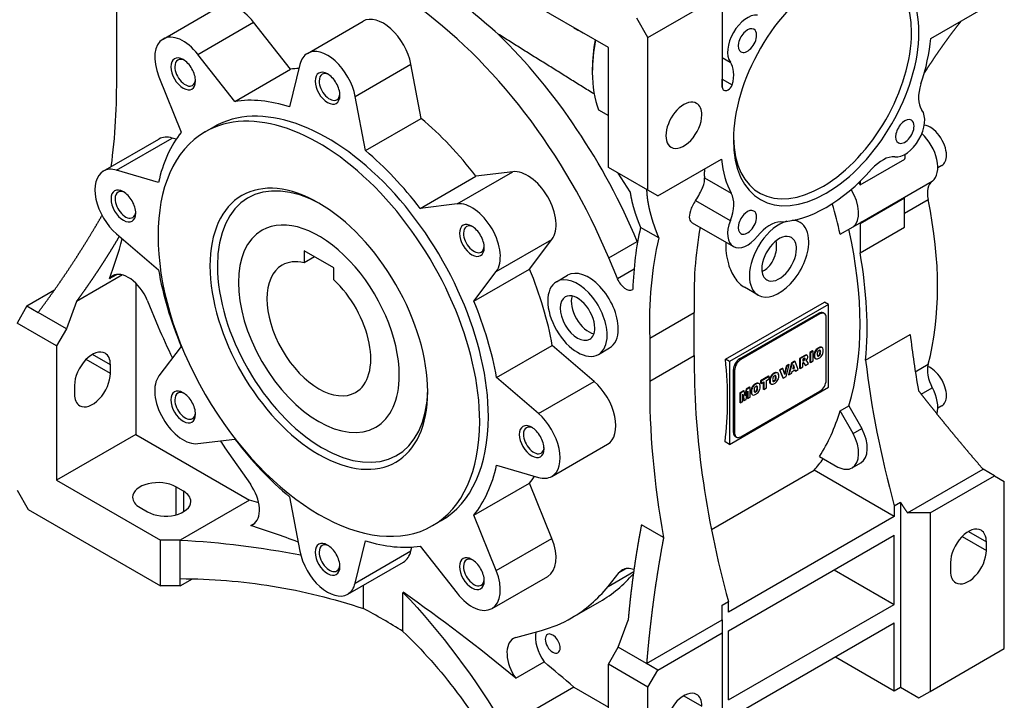
# Model space of a CAD drawing. Extents: x 308 to 3098, y -551 to 1462.
# Drawn here: x 2566 to 2848, y 686 to 881 of the extents above; entities that cross this region are included whole.
import ezdxf

# ---------------------------------------------------------------- set-up
doc = ezdxf.new("R2010")
doc.units = 0
doc.header["$MEASUREMENT"] = 0
doc.layers.add('View', color=7, linetype='Continuous')

msp = doc.modelspace()

# ---------------------------------------------------------------- linework, layer by layer
at = {"layer": 'View'}
for p, q in [((2734.41, 873.03), (2704.72, 890.18)), ((2745.73, 875.89), (2766.94, 888.13)), ((2766.94, 888.13), (2766.94, 861.68)), ((2607.16, 875.44), (2623.07, 884.63)), ((2826.52, 875.59), (2844.72, 886.09)), ((2745.73, 875.89), (2742.55, 881.4)), ((2617.13, 871.07), (2633.04, 880.26)), ((2643.57, 866.79), (2633.04, 880.26)), ((2648.41, 871.35), (2664.32, 880.54)), ((2724.51, 878.75), (2724.51, 878.63)), ((2593.91, 865.56), (2593.91, 877.81)), ((2745.73, 832.2), (2745.73, 875.89)), ((2734.41, 838.74), (2734.41, 873.03)), ((2627.66, 857.61), (2617.13, 871.07)), ((2766.94, 870.21), (2769.26, 868.87)), ((2627.66, 857.61), (2643.57, 866.79)), ((2646.26, 868.19), (2643.33, 856.06)), ((2662.06, 859.06), (2677.97, 868.25)), ((2680.89, 852.74), (2677.97, 868.25)), ((2729.82, 866.98), (2729.82, 865.89)), ((2605.96, 864.62), (2612.35, 848.77)), ((2766.94, 863.98), (2769.83, 862.31)), ((2664.98, 843.55), (2662.06, 859.06)), ((2664.98, 843.55), (2680.89, 852.74)), ((2731.59, 855.18), (2734.41, 853.55)), ((2619.18, 848.9), (2621.66, 850.33)), ((2593.89, 837.95), (2609.8, 847.14)), ((2610.91, 846.81), (2609.8, 847.14)), ((2590.07, 837.67), (2605.98, 846.86)), ((2745.73, 832.2), (2734.41, 838.74)), ((2748.56, 830.57), (2766.76, 841.08)), ((2806.35, 833.71), (2819.08, 841.06)), ((2829.68, 839.26), (2828.55, 838.6)), ((2605.86, 834.42), (2593.89, 837.95)), ((2680.66, 827.01), (2696.57, 836.2)), ((2691.19, 828.31), (2707.1, 837.5)), ((2707.1, 837.5), (2696.57, 836.2)), ((2740.63, 831.71), (2737.24, 837.1)), ((2761.89, 835.78), (2769.54, 831.36)), ((2761.27, 833.03), (2761.4, 833.1)), ((2761.32, 832.91), (2761.39, 832.87)), ((2806.83, 823.2), (2826.98, 834.84)), ((2748.56, 830.57), (2745.73, 832.2)), ((2806.33, 822.72), (2819.06, 830.07)), ((2819.06, 821.66), (2819.06, 830.07)), ((2691.19, 828.31), (2680.66, 827.01)), ((2759.33, 829.26), (2769.26, 823.53)), ((2819.06, 825.65), (2825.79, 829.54)), ((2758.4, 822.89), (2770.14, 816.11)), ((2789.2, 823), (2787.89, 823.76)), ((2800.64, 819.63), (2804.36, 821.78)), ((2804.36, 821.78), (2806.83, 823.2)), ((2806.33, 822.72), (2806.33, 814.32)), ((2806.33, 814.32), (2819.06, 821.66)), ((2593.89, 819.71), (2605.86, 809.42)), ((2748.8, 818.57), (2743.6, 821.57)), ((2702.36, 808.96), (2718.27, 818.15)), ((2711.88, 809.68), (2718.27, 818.15)), ((2734.5, 812.91), (2742.63, 817.6)), ((2742.74, 817.33), (2742.63, 817.6)), ((2647.44, 814.9), (2647.44, 811.49)), ((2655.93, 810), (2647.44, 814.9)), ((2650.39, 813.19), (2647.44, 811.49)), ((2736.97, 806.94), (2734.5, 812.91)), ((2595.61, 808), (2582.38, 800.36)), ((2591.82, 806.93), (2593.9, 808.14)), ((2655.93, 806.59), (2655.93, 810)), ((2695.97, 800.49), (2711.88, 809.68)), ((2695.97, 800.49), (2702.36, 808.96)), ((2719.58, 806.06), (2722.76, 807.9)), ((2736.97, 806.94), (2741.74, 809.7)), ((2599.36, 805.66), (2599.36, 762.39)), ((2568.24, 799.14), (2576.14, 803.69)), ((2777.2, 802.22), (2773.31, 804.47)), ((2568.24, 799.14), (2565.42, 794.24)), ((2568.24, 799.14), (2571.47, 797.27)), ((2582.38, 800.36), (2579.56, 792.6)), ((2602.61, 800.79), (2605.79, 793.18)), ((2767.85, 783.91), (2796.14, 800.24)), ((2797.35, 799.55), (2769.06, 783.22)), ((2797.35, 799.55), (2796.14, 800.24)), ((2797.35, 775.87), (2797.35, 799.55)), ((2579.56, 792.6), (2571.47, 797.27)), ((2746.22, 789.87), (2758.95, 797.22)), ((2758.95, 784.97), (2758.95, 797.22)), ((2771.89, 783.98), (2794.52, 797.04)), ((2794.87, 796.84), (2772.24, 783.77)), ((2794.87, 796.84), (2794.52, 797.04)), ((2796.12, 796.96), (2795.77, 797.17)), ((2576.73, 787.71), (2565.42, 794.24)), ((2796.64, 777.85), (2796.64, 795.82)), ((2579.56, 792.6), (2576.73, 787.71)), ((2807.92, 783.61), (2820.64, 790.96)), ((2702.46, 778.65), (2718.37, 787.83)), ((2730.34, 777.54), (2718.37, 787.83)), ((2746.22, 789.87), (2746.22, 777.62)), ((2576.73, 787.71), (2576.73, 749.33)), ((2592.11, 782.3), (2586.98, 785.26)), ((2612.35, 787.57), (2605.96, 779.1)), ((2731.58, 785.27), (2734.76, 787.11)), ((2790.88, 785), (2790.74, 785.08)), ((2791.23, 785), (2791.09, 785.08)), ((2792.76, 786.28), (2792, 785.84)), ((2792, 785.84), (2792, 783.03)), ((2792.14, 785.76), (2792, 785.84)), ((2792.9, 786.2), (2792.14, 785.76)), ((2792.14, 785.76), (2792.14, 782.95)), ((2792.9, 786.2), (2792.76, 786.28)), ((2792.9, 783.39), (2792.9, 786.2)), ((2793.46, 785.73), (2793.32, 785.81)), ((2794.18, 786.79), (2794.03, 786.87)), ((2794.59, 787.08), (2794.45, 787.16)), ((2794.84, 785.07), (2794.7, 785.15)), ((2795, 787.26), (2794.86, 787.34)), ((2795.03, 786.32), (2794.88, 786.4)), ((2795.03, 785.46), (2794.88, 785.54)), ((2795.07, 785.92), (2794.93, 786)), ((2795.51, 787.22), (2795.36, 787.3)), ((2592.11, 779.85), (2585.19, 783.84)), ((2592.11, 779.85), (2592.11, 782.3)), ((2746.22, 777.62), (2758.95, 784.97)), ((2769.06, 783.22), (2767.85, 783.91)), ((2769.06, 783.22), (2769.06, 759.54)), ((2772.24, 783.77), (2771.89, 783.98)), ((2785.96, 782.36), (2785.19, 781.91)), ((2785.2, 778.94), (2786.11, 782.28)), ((2786.11, 782.28), (2785.33, 781.83)), ((2786.77, 782.82), (2785.88, 779.5)), ((2786.11, 782.28), (2785.96, 782.36)), ((2786.91, 782.74), (2786.02, 779.42)), ((2787.63, 783.32), (2786.77, 782.82)), ((2786.91, 782.74), (2786.77, 782.82)), ((2787.77, 783.24), (2786.91, 782.74)), ((2787.33, 782.27), (2787.08, 781.12)), ((2787.6, 781.43), (2787.33, 782.27)), ((2787.77, 783.24), (2787.63, 783.32)), ((2788.68, 780.95), (2787.77, 783.24)), ((2790.32, 784.87), (2789.06, 784.14)), ((2789.06, 784.14), (2789.06, 781.33)), ((2789.2, 784.06), (2789.06, 784.14)), ((2790.46, 784.79), (2789.2, 784.06)), ((2789.2, 784.06), (2789.2, 781.25)), ((2790.29, 784.11), (2789.96, 783.92)), ((2789.96, 783.92), (2789.96, 783.37)), ((2789.96, 783.53), (2790.14, 783.64)), ((2789.96, 783.37), (2790.28, 783.55)), ((2789.96, 782.82), (2790.02, 782.86)), ((2789.96, 781.69), (2789.96, 782.82)), ((2790.28, 783.55), (2790.14, 783.64)), ((2790.2, 782.85), (2790.6, 782.23)), ((2790.34, 782.76), (2790.2, 782.85)), ((2790.46, 784.79), (2790.32, 784.87)), ((2790.34, 782.76), (2790.74, 782.14)), ((2790.52, 783.74), (2790.38, 783.82)), ((2790.65, 784.03), (2790.51, 784.11)), ((2790.74, 782.14), (2790.6, 782.23)), ((2790.74, 782.14), (2791.6, 782.64)), ((2791, 783.42), (2790.89, 783.49)), ((2791.03, 783.41), (2790.89, 783.49)), ((2791.6, 782.64), (2791.22, 783.23)), ((2792.14, 782.95), (2792, 783.03)), ((2792.14, 782.95), (2792.9, 783.39)), ((2793.33, 784.91), (2793.19, 784.99)), ((2793.46, 784.24), (2793.32, 784.32)), ((2793.66, 784.04), (2793.52, 784.12)), ((2794.33, 784.78), (2794.19, 784.86)), ((2794.58, 784.85), (2794.44, 784.93)), ((2822.11, 780.32), (2825.79, 782.44)), ((2770.12, 762.95), (2770.12, 780.92)), ((2770.48, 780.71), (2770.12, 780.92)), ((2770.48, 780.71), (2770.48, 762.75)), ((2781.45, 779.53), (2781.31, 779.62)), ((2781.86, 779.83), (2781.72, 779.91)), ((2782.27, 780), (2782.13, 780.08)), ((2782.78, 779.97), (2782.64, 780.05)), ((2784.1, 781.28), (2783.31, 780.82)), ((2783.31, 780.82), (2784.23, 778.55)), ((2783.45, 780.74), (2783.31, 780.82)), ((2784.24, 781.2), (2783.45, 780.74)), ((2783.45, 780.74), (2784.37, 778.47)), ((2784.24, 781.2), (2784.1, 781.28)), ((2784.79, 779.51), (2784.24, 781.2)), ((2785.19, 781.91), (2784.7, 779.8)), ((2785.33, 781.83), (2784.79, 779.51)), ((2785.33, 781.83), (2785.19, 781.91)), ((2786.02, 779.42), (2785.88, 779.5)), ((2786.02, 779.42), (2786.8, 779.87)), ((2786.8, 779.87), (2786.92, 780.41)), ((2786.92, 780.41), (2787.76, 780.9)), ((2787.08, 781.12), (2787.6, 781.43)), ((2787.12, 781.31), (2787.46, 781.51)), ((2787.46, 781.51), (2787.29, 782.05)), ((2787.6, 781.43), (2787.46, 781.51)), ((2787.66, 780.84), (2787.74, 780.57)), ((2787.88, 780.49), (2787.74, 780.57)), ((2787.76, 780.9), (2787.88, 780.49)), ((2787.88, 780.49), (2788.68, 780.95)), ((2789.2, 781.25), (2789.06, 781.33)), ((2789.2, 781.25), (2789.96, 781.69)), ((2714.43, 768.36), (2702.46, 778.65)), ((2714.43, 768.36), (2730.34, 777.54)), ((2776.56, 776.76), (2776.41, 776.84)), ((2776.97, 776.94), (2776.82, 777.02)), ((2777.47, 776.91), (2777.33, 776.99)), ((2780.2, 779.03), (2777.92, 777.72)), ((2777.92, 777.72), (2777.92, 777.05)), ((2778.06, 777.63), (2777.92, 777.72)), ((2778.06, 776.97), (2777.92, 777.05)), ((2780.34, 778.95), (2778.06, 777.63)), ((2778.06, 777.63), (2778.06, 776.97)), ((2778.06, 776.97), (2778.82, 777.41)), ((2778.68, 777.33), (2778.68, 775.34)), ((2778.82, 777.41), (2778.82, 775.26)), ((2779.58, 777.85), (2780.34, 778.29)), ((2779.58, 775.7), (2779.58, 777.85)), ((2780.34, 778.95), (2780.2, 779.03)), ((2780.34, 778.29), (2780.34, 778.95)), ((2780.6, 777.65), (2780.46, 777.74)), ((2780.73, 778.48), (2780.59, 778.56)), ((2780.73, 776.99), (2780.59, 777.07)), ((2780.93, 776.79), (2780.79, 776.87)), ((2781.6, 777.53), (2781.46, 777.61)), ((2781.86, 777.59), (2781.71, 777.68)), ((2782.11, 777.82), (2781.97, 777.9)), ((2782.3, 779.06), (2782.16, 779.14)), ((2782.3, 778.21), (2782.16, 778.29)), ((2782.35, 778.66), (2782.21, 778.75)), ((2784.37, 778.47), (2784.23, 778.55)), ((2784.37, 778.47), (2785.2, 778.94)), ((2581.86, 776.38), (2581.86, 773.93)), ((2769.06, 759.54), (2797.35, 775.87)), ((2773.03, 774.89), (2772.02, 774.31)), ((2772.02, 774.31), (2772.02, 771.5)), ((2772.16, 774.23), (2772.02, 774.31)), ((2773.18, 774.81), (2772.16, 774.23)), ((2772.16, 774.23), (2772.16, 771.42)), ((2772.24, 761.73), (2794.87, 774.79)), ((2772.8, 771.78), (2772.8, 773.91)), ((2772.8, 773.91), (2773.25, 772.05)), ((2773.18, 774.81), (2773.03, 774.89)), ((2773.54, 773.33), (2773.18, 774.81)), ((2773.76, 775.31), (2773.45, 773.69)), ((2773.9, 775.23), (2773.54, 773.33)), ((2774.77, 775.9), (2773.76, 775.31)), ((2773.9, 775.23), (2773.76, 775.31)), ((2773.82, 772.37), (2774.28, 774.76)), ((2774.91, 775.81), (2773.9, 775.23)), ((2774.13, 774.02), (2774.13, 772.72)), ((2774.28, 774.76), (2774.28, 772.64)), ((2774.91, 775.81), (2774.77, 775.9)), ((2774.91, 773), (2774.91, 775.81)), ((2775.3, 774.59), (2775.15, 774.67)), ((2775.43, 775.42), (2775.29, 775.5)), ((2775.43, 773.92), (2775.29, 774.01)), ((2775.63, 773.72), (2775.49, 773.81)), ((2776.15, 776.47), (2776, 776.55)), ((2776.3, 774.46), (2776.16, 774.55)), ((2776.55, 774.53), (2776.41, 774.61)), ((2776.8, 774.76), (2776.66, 774.84)), ((2776.99, 776), (2776.85, 776.08)), ((2776.99, 775.15), (2776.85, 775.23)), ((2777.04, 775.6), (2776.9, 775.68)), ((2778.82, 775.26), (2778.68, 775.34)), ((2778.82, 775.26), (2779.58, 775.7)), ((2823.82, 773.93), (2826.98, 775.75)), ((2772.16, 771.42), (2772.02, 771.5)), ((2772.16, 771.42), (2772.8, 771.78)), ((2772.8, 773.41), (2773.11, 772.13)), ((2773.25, 772.05), (2773.11, 772.13)), ((2773.25, 772.05), (2773.82, 772.37)), ((2774.28, 772.64), (2774.13, 772.72)), ((2774.28, 772.64), (2774.91, 773)), ((2800.64, 769.12), (2803.12, 770.55)), ((2804.36, 762.69), (2800.64, 769.12)), ((2803.12, 770.55), (2806.83, 764.12)), ((2829.68, 770.52), (2828.55, 769.86)), ((2770.48, 762.75), (2770.12, 762.95)), ((2804.36, 762.69), (2806.83, 764.12)), ((2599.36, 762.39), (2576.73, 749.33)), ((2599.36, 762.39), (2631.88, 743.62)), ((2617.13, 759.76), (2627.66, 761.06)), ((2769.06, 759.54), (2767.76, 760.29)), ((2770.99, 761.61), (2770.64, 761.81)), ((2624.84, 758.59), (2632.13, 748.16)), ((2718.24, 750.39), (2734.16, 759.58)), ((2794.74, 756.08), (2799.99, 753.05)), ((2804.06, 752.84), (2806.53, 754.27)), ((2702.46, 753.65), (2714.43, 750.12)), ((2763.86, 735.22), (2793.18, 752.15)), ((2816.09, 738.92), (2793.18, 752.15)), ((2819.88, 739.94), (2841.49, 752.42)), ((2844.72, 750.56), (2841.49, 752.42)), ((2576.73, 749.33), (2606.43, 732.18)), ((2695.97, 739.3), (2711.88, 748.49)), ((2718.27, 732.63), (2711.88, 748.49)), ((2826.34, 739.94), (2844.72, 750.56)), ((2844.72, 750.56), (2847.55, 748.92)), ((2847.55, 701.16), (2847.55, 748.92)), ((2565.42, 746.47), (2568.6, 740.96)), ((2612.97, 746.17), (2610.85, 747.39)), ((2610.85, 747.39), (2610.85, 739.4)), ((2612.97, 746.17), (2612.97, 740.25)), ((2631.88, 743.62), (2612.09, 732.18)), ((2643.33, 744.51), (2646.26, 729)), ((2816.09, 741.97), (2817.85, 743)), ((2817.85, 743), (2817.85, 690.13)), ((2568.6, 740.96), (2606.43, 719.12)), ((2600.59, 741.47), (2602.72, 740.25)), ((2816.09, 741.97), (2816.09, 738.92)), ((2684.18, 736.31), (2686.66, 737.74)), ((2702.36, 723.45), (2695.97, 739.3)), ((2816.09, 738.92), (2768.71, 711.57)), ((2826.34, 739.94), (2819.88, 739.94)), ((2826.34, 739.94), (2826.34, 688.91)), ((2632.22, 736.36), (2633.4, 737.05)), ((2750.19, 732.9), (2743.86, 736.55)), ((2837.3, 734.63), (2842.43, 731.67)), ((2606.43, 719.12), (2606.43, 732.18)), ((2612.09, 732.18), (2606.43, 732.18)), ((2612.09, 721.16), (2612.09, 732.18)), ((2662.06, 719.88), (2664.98, 732.01)), ((2702.36, 723.45), (2718.27, 732.63)), ((2768.71, 706.26), (2816.09, 733.61)), ((2816.09, 713.81), (2816.09, 733.61)), ((2835.5, 733.22), (2842.43, 729.22)), ((2842.43, 729.22), (2842.43, 731.67)), ((2662.06, 719.88), (2677.97, 729.07)), ((2677.97, 729.07), (2678.24, 730.2)), ((2680.66, 730.46), (2691.19, 717)), ((2659.91, 716.71), (2675.82, 725.9)), ((2734.35, 718.95), (2741.64, 723.16)), ((2737.53, 722.9), (2739.49, 724.03)), ((2798.94, 723.71), (2816.09, 713.81)), ((2832.17, 725.75), (2832.17, 723.3)), ((2612.09, 719.12), (2612.09, 721.16)), ((2612.09, 719.12), (2615.54, 721.12)), ((2701.16, 712.63), (2717.07, 721.81)), ((2734.35, 718.95), (2737.53, 722.9)), ((2612.09, 719.12), (2606.43, 719.12)), ((2664.41, 712.6), (2664.41, 719.31)), ((2675.72, 706.06), (2675.72, 717.24)), ((2723.92, 709.95), (2732.05, 714.64)), ((2766.94, 713.6), (2768.71, 714.62)), ((2768.71, 711.57), (2768.71, 714.62)), ((2768.71, 686.46), (2816.09, 713.81)), ((2737.24, 701.57), (2740.06, 709.32)), ((2745.33, 696.9), (2766.94, 709.38)), ((2766.94, 709.38), (2766.94, 705.65)), ((2708.01, 704.35), (2715.3, 706.36)), ((2768.71, 681.15), (2816.09, 708.51)), ((2768.71, 686.46), (2768.71, 706.26)), ((2816.09, 689.11), (2816.09, 708.51)), ((2748.56, 695.03), (2766.94, 705.65)), ((2766.94, 705.65), (2766.94, 654.62)), ((2734.41, 696.67), (2737.24, 701.57)), ((2745.33, 696.9), (2737.24, 701.57)), ((2826.34, 688.91), (2847.55, 701.16)), ((2768.71, 681.15), (2799.29, 698.81)), ((2799.29, 698.81), (2816.09, 689.11)), ((2707.92, 692.66), (2716.05, 697.35)), ((2745.73, 690.13), (2734.41, 696.67)), ((2734.41, 658.29), (2734.41, 696.67)), ((2748.56, 695.03), (2745.33, 696.9)), ((2745.73, 690.13), (2748.56, 695.03)), ((2724.51, 690.13), (2704.72, 678.7)), ((2724.51, 690.13), (2734.41, 684.42)), ((2745.73, 642.37), (2745.73, 690.13)), ((2816.09, 689.11), (2817.85, 690.13)), ((2817.85, 690.13), (2823.16, 687.07)), ((2755.98, 687.69), (2761.11, 684.73)), ((2823.16, 687.07), (2826.34, 688.91))]:
    msp.add_line(p, q, dxfattribs=at)
for centre, major_axis, start_param, end_param in [((2497.82, 937.58), (-68, 117.78), 3.88828, 4.16228), ((2670.07, 803.22), (-53.85, 93.27), 4.48933, 6.283185), ((2795.58, 862.62), (-18, -31.18), 2.35619, 3.90637), ((2796.64, 862.01), (-18.75, -32.48), 2.35619, 3.92699), ((2796.64, 862.01), (-18.75, -32.48), 3.92699, 5.49779), ((2628.82, 874.67), (-5.75, 9.96), 4.95224, 6.283185), ((2670.07, 870.58), (-5.75, 9.96), 4.16684, 6.283185), ((2774.14, 875), (-4, -6.93), 3.39571, 6.02907), ((2774.14, 875), (-1.86, -3.23), 3.14159, 6.283185), ((2774.14, 875), (-1.86, -3.23), 2.35619, 3.14159), ((2612.91, 865.48), (-5.75, 9.96), 0, 1.33095), ((2612.91, 865.48), (-5.75, 9.96), 4.95224, 6.283185), ((2678.2, 807.91), (-53.85, 93.27), 4.48933, 5.16789), ((2758.92, 883.78), (-20.58, -35.64), 5.26396, 5.49779), ((2759.87, 883.24), (-21.25, -36.81), 5.24462, 5.49779), ((2796.64, 862.01), (-18.75, -32.48), 5.49779, 8.639375), ((2795.58, 862.62), (-18, -31.18), 5.51841, 8.639375), ((2774.14, 875), (-1.86, -3.23), 0, 2.35619), ((2796.64, 862.01), (-21.25, -36.81), 1.90906, 2.25011), ((2654.16, 861.39), (-5.75, 9.96), 4.16684, 6.283185), ((2612.91, 865.48), (2.5, -4.33), -3.92699, -2.35619), ((2613.48, 865.81), (2.09, -3.63), -3.14159, -2.35619), ((2613.48, 865.81), (2.09, -3.63), -3.83421, -3.14159), ((2612.91, 865.48), (2.5, -4.33), -5.49779, -3.92699), ((2654.16, 861.39), (-5.75, 9.96), 0, 0.545548), ((2612.91, 865.48), (2.5, -4.33), -2.35619, 0.785395), ((2613.48, 865.81), (2.09, -3.63), -2.35619, 0), ((2670.07, 803.22), (-35, 60.62), 6.00588, 6.06268), ((2763.17, 861.22), (-5, -8.66), 2.01304, 2.88748), ((2438.71, 953.03), (-109.75, 190.09), 3.78526, 3.93891), ((2613.48, 865.81), (2.09, -3.63), 0, 0.692625), ((2654.16, 861.39), (2.5, -4.33), -3.92699, -2.35619), ((2654.73, 861.73), (2.09, -3.63), -3.14159, -2.35619), ((2654.73, 861.73), (2.09, -3.63), -3.83421, -3.14159), ((2654.16, 861.39), (2.5, -4.33), -5.49779, -3.92699), ((2759.87, 883.24), (-21.25, -36.81), 5.49779, 5.84249), ((2654.16, 861.39), (2.5, -4.33), -2.35619, 0.785395), ((2654.73, 861.73), (2.09, -3.63), -2.35619, 0), ((2768.57, 862.79), (-1.16, -2), 5.59087, 6.283185), ((2768.57, 862.79), (-1.16, -2), 0, 1.66399), ((2830.11, 862.8), (-5, -8.66), 5.05065, 6.02907), ((2654.16, 794.03), (-35, 60.62), 5.71829, 6.06268), ((2654.73, 861.73), (2.09, -3.63), 0, 0.692625), ((2651.68, 792.6), (-32.5, 56.29), 3.92699, 6.283185), ((2654.16, 794.03), (-32.5, 56.29), 3.92699, 6.283185), ((2755.98, 850.78), (-3.62, -6.28), 3.14159, 6.283185), ((2755.98, 850.78), (-3.62, -6.28), 2.35619, 3.14159), ((2670.07, 803.22), (-35, 60.62), 4.93289, 5.27728), ((2755.98, 850.78), (-3.62, -6.28), 0, 2.35619), ((2819.14, 849.02), (-4, -6.93), 0.254115, 2.88748), ((2819.14, 849.02), (-1.86, -3.23), 3.14159, 6.283185), ((2819.14, 849.02), (-1.86, -3.23), 0, 2.35619), ((2819.14, 849.02), (-1.86, -3.23), 2.35619, 3.14159), ((2826.43, 844.89), (-3.25, 5.63), 3.92699, 5.89143), ((2651.68, 792.6), (-32.5, 56.29), 0, 3.14159), ((2654.16, 794.03), (-35, 60.62), 0.220502, 0.564896), ((2611.73, 836.9), (-5.75, 9.96), 5.73764, 6.283185), ((2822.19, 842.44), (-4.5, 7.79), 3.21031, 5.2109), ((2654.16, 794.03), (-35, 60.62), 4.93289, 5.27728), ((2812.69, 832.62), (-5, -8.66), 3.39571, 4.37413), ((2915.15, 780.74), (68, -117.78), -2.4131, -2.39994), ((2826.43, 844.89), (-3.25, 5.63), 3.14159, 3.92699), ((2796.64, 862.01), (-21.25, -36.81), 5.60387, 5.94492), ((2595.82, 827.71), (-5.75, 9.96), 0, 2.11634), ((2595.82, 827.71), (-5.75, 9.96), 5.73764, 6.283185), ((2652.74, 793.22), (21.25, -36.81), -3.9095, -2.35619), ((2711.32, 827.04), (-5.75, 9.96), 3.38144, 6.04333), ((2796.64, 862.01), (-21.25, -36.81), 0.338261, 1.23254), ((2651.68, 792.6), (22, -38.11), -3.92699, -2.35619), ((2787.8, 867.11), (-22, -38.11), 6.04735, 6.05458), ((2754.33, 829.25), (5, 8.66), -0.840662, -0.813551), ((2802.03, 830.8), (-4.5, 7.79), 4.75282, 4.83936), ((2902.42, 773.39), (-68, 117.78), 0.731442, 0.741648), ((2831.25, 828.09), (-4, 6.93), 0.068715, 1.04934), ((2595.82, 827.71), (2.5, -4.33), -3.92699, -2.35619), ((2596.4, 828.05), (2.09, -3.63), -3.14159, -2.35619), ((2596.4, 828.05), (2.09, -3.63), -3.83421, -3.14159), ((2595.82, 827.71), (2.5, -4.33), -5.49779, -3.92699), ((2763.17, 824.15), (-5, -8.66), 1.82491, 2.80333), ((2799.56, 829.37), (-4.5, 7.79), 3.21031, 4.77137), ((2595.82, 827.71), (2.5, -4.33), -2.35619, 0.785395), ((2596.4, 828.05), (2.09, -3.63), -2.35619, 0), ((2651.68, 792.6), (22, -38.11), -5.49779, -3.92699), ((2695.41, 817.85), (-5.75, 9.96), 3.38144, 6.04333), ((2727.7, 836.49), (-53.85, 93.27), 4.21831, 4.308), ((2750.32, 849.56), (-55.27, 95.74), 3.66305, 4.19093), ((2596.4, 828.05), (2.09, -3.63), 0, 0.692625), ((2651.68, 792.6), (-16.25, 28.15), 3.92699, 6.283185), ((2774.14, 823.04), (-1.86, -3.23), 3.14159, 6.283185), ((2774.14, 823.04), (-1.86, -3.23), 0, 2.35619), ((2774.14, 823.04), (-1.86, -3.23), 2.35619, 3.14159), ((2695.41, 817.85), (2.5, -4.33), -3.92699, -2.35619), ((2695.98, 818.18), (2.09, -3.63), -3.14159, -2.35619), ((2695.98, 818.18), (2.09, -3.63), -3.83421, -3.14159), ((2695.41, 817.85), (2.5, -4.33), -5.49779, -3.92699), ((2855.05, 746.04), (68, -117.78), -2.54693, -2.31749), ((2774.14, 823.04), (-4, -6.93), 4.9665, 6.283185), ((2783.2, 812.61), (-6, -10.39), 3.66965, 5.49779), ((2780.59, 814.09), (-5, -8.66), 3.47985, 4.45827), ((2783.2, 812.61), (-6, -10.39), 3.14159, 3.47109), ((2783.2, 812.61), (-6, -10.39), 2.35619, 3.14159), ((2811.1, 816.45), (-4, 6.93), 0.068715, 0.217567), ((2651.68, 792.6), (-16.25, 28.15), 0, 3.14159), ((2695.41, 817.85), (2.5, -4.33), -2.35619, 0.785395), ((2695.98, 818.18), (2.09, -3.63), -2.35619, 0), ((2826.19, 751.42), (-60, 103.92), 0.554083, 0.74991), ((2774.14, 823.04), (-4, -6.93), 0, 1.31668), ((2783.2, 812.61), (-3.5, -6.06), 3.14159, 5.49779), ((2730.17, 837.92), (-53.85, 93.27), 3.63568, 4.21831), ((2479.02, 920.05), (-85, 147.22), 3.57393, 3.67607), ((2695.98, 818.18), (2.09, -3.63), 0, 0.692625), ((2842.32, 738.69), (-68, 117.78), 0.550108, 0.824107), ((2783.2, 812.61), (-6, -10.39), 0, 2.35619), ((2783.2, 812.61), (-3.5, -6.06), 2.35619, 3.14159), ((2783.2, 812.61), (-3.5, -6.06), 0, 2.35619), ((2730.17, 837.92), (-55.27, 95.74), 3.82239, 4.15455), ((2651.68, 792.6), (22, -38.11), -2.35619, 0.785395), ((2652.74, 793.22), (21.25, -36.81), -2.35619, 0.767905), ((2651.68, 792.6), (-10.5, 18.19), 0, 3.14159), ((2651.68, 792.6), (-10.5, 18.19), 5.78754, 6.283185), ((2597.24, 799.95), (-4.5, 7.79), 0, 0.23407), ((2597.24, 799.95), (-4.5, 7.79), 4.49298, 6.283185), ((2654.16, 794.03), (-35, 60.62), 1.0059, 1.35029), ((2670.07, 803.22), (-35, 60.62), 4.14749, 4.49189), ((2728.76, 797.5), (-6, 10.39), 3.92699, 6.283185), ((2783.2, 812.61), (-6, -10.39), 5.49779, 6.283185), ((2783.2, 812.61), (-3.5, -6.06), 5.49779, 6.283185), ((2651.68, 792.6), (-10.5, 18.19), 3.14159, 5.20804), ((2725.58, 795.67), (-6, 10.39), 0, 3.14159), ((2725.58, 795.67), (-6, 10.39), 3.92699, 6.283185), ((2739.36, 807.3), (-2, 3.46), 1.34774, 3.14159), ((2725.58, 795.67), (-3.5, 6.06), 3.92699, 6.283185), ((2728.76, 797.5), (-3.5, 6.06), 0.471888, 2.6697), ((2739.36, 807.3), (-2, 3.46), 3.14159, 3.15677), ((2654.16, 794.03), (-35, 60.62), 4.14749, 4.49189), ((2725.58, 795.67), (-3.5, 6.06), 0, 3.14159), ((2794.52, 795), (-1.25, -2.17), 3.14159, 3.92699), ((2794.87, 794.8), (-1.25, -2.17), 3.14159, 3.92699), ((2794.52, 795), (-1.25, -2.17), 2.9997, 3.14159), ((2794.87, 794.8), (-1.25, -2.17), 2.35619, 3.14159), ((2670.07, 803.22), (-53.85, 93.27), 1.35138, 1.44352), ((2725.58, 795.67), (-3.5, 6.06), 3.14159, 3.92699), ((2725.58, 795.67), (-6, 10.39), 3.14159, 3.92699), ((2728.76, 797.5), (-6, 10.39), 3.14159, 3.92699), ((2974.26, 727.93), (109.75, -190.09), -2.21253, -2.12942), ((2586.98, 779.34), (-3.62, -6.28), 3.14159, 5.49779), ((2586.98, 779.34), (-3.62, -6.28), 2.35619, 3.14159), ((2790.34, 781.96), (-1.79, -3.11), 3.76921, 3.93507), ((2790.66, 784.35), (-0.424, -0.734), 3.14159, 3.80221), ((2790.8, 784.27), (-0.424, -0.734), 3.14159, 3.80221), ((2790.66, 784.35), (-0.424, -0.734), 2.97393, 3.14159), ((2794.63, 785.86), (-1.02, -1.77), 5.06094, 5.52215), ((2794.27, 785.81), (-0.75, -1.3), 4.14759, 5.02828), ((2794.77, 785.78), (-1.02, -1.77), 5.06094, 5.52215), ((2794.41, 785.72), (-0.75, -1.3), 4.14759, 5.02828), ((2794.43, 785.23), (-1.17, -2.03), 3.91605, 4.16528), ((2795.33, 786.08), (-0.88, -1.53), 5.20387, 5.50913), ((2795.33, 786.05), (-0.88, -1.53), 5.48645, 5.7917), ((2794.56, 785.89), (-0.314, -0.544), 4.46881, 5.1744), ((2794.57, 785.15), (-1.17, -2.03), 3.91605, 4.16528), ((2794.57, 785.86), (-0.339, -0.588), 3.90861, 4.45589), ((2794.45, 785.49), (-0.34, -0.589), 0.77057, 1.32394), ((2794.45, 785.24), (-1.17, -2.03), 3.67885, 3.92808), ((2794.59, 785.87), (-0.34, -0.589), 3.38845, 3.94182), ((2794.59, 785.41), (-0.34, -0.589), 0.77057, 1.32394), ((2794.59, 785.16), (-1.17, -2.03), 3.67885, 3.92808), ((2794.46, 785.46), (-0.314, -0.544), 1.33707, 2.04266), ((2794.6, 785.91), (-0.314, -0.544), 3.14159, 3.37532), ((2794.46, 786), (-0.314, -0.544), 2.66973, 2.91431), ((2794.6, 785.37), (-0.314, -0.544), 1.33707, 2.04266), ((2794.61, 786), (-0.75, -1.3), 3.14159, 3.69654), ((2793.69, 785.31), (-0.88, -1.52), 2.33816, 2.64052), ((2793.69, 785.26), (-0.88, -1.52), 2.07187, 2.37423), ((2794.6, 785.91), (-0.314, -0.544), 2.66973, 3.14159), ((2794.75, 785.92), (-0.75, -1.3), 3.14159, 3.69654), ((2794.75, 785.54), (-0.75, -1.3), 1.01585, 1.89654), ((2793.84, 785.23), (-0.88, -1.52), 2.33816, 2.64052), ((2793.84, 785.17), (-0.88, -1.52), 2.07187, 2.37423), ((2794.61, 786), (-0.75, -1.3), 3.04726, 3.14159), ((2794.75, 785.92), (-0.75, -1.3), 2.81585, 3.14159), ((2794.39, 785.56), (-1.02, -1.77), 2.33052, 2.78319), ((2794.39, 785.48), (-1.02, -1.77), 1.92919, 2.38187), ((2914.15, 693.23), (109.75, -190.09), -2.36811, -1.99951), ((2692.34, 816.08), (53.85, -93.27), -5.63752, -5.36743), ((2771.89, 781.94), (-1.25, -2.17), 3.92699, 5.49779), ((2772.24, 781.73), (-1.25, -2.17), 3.92699, 5.49779), ((2790.03, 782.51), (-0.218, -0.377), 3.29191, 3.94576), ((2790.04, 785.04), (-0.9, -1.55), 0.864032, 1.05772), ((2789.65, 782.23), (-0.431, -0.747), 2.79638, 2.92537), ((2789.79, 782.15), (-0.431, -0.747), 3.14159, 3.16277), ((2789.79, 782.15), (-0.431, -0.747), 2.79638, 3.14159), ((2790.18, 784.95), (-0.9, -1.55), 0.864032, 1.05772), ((2790.33, 783.43), (-0.426, -0.738), 3.582, 3.98554), ((2790.3, 784), (-0.148, -0.256), 1.16539, 2.29682), ((2790.48, 781.87), (-1.79, -3.11), 3.76921, 3.93507), ((2790.31, 784.03), (-0.144, -0.25), 2.22075, 2.62521), ((2790.44, 783.92), (-0.148, -0.256), 1.16539, 2.29682), ((2790.45, 783.94), (-0.144, -0.25), 3.14159, 3.51165), ((2790.45, 783.94), (-0.144, -0.25), 2.22075, 3.14159), ((2790.7, 784.21), (-0.53, -0.918), 0.943603, 1.54893), ((2790.59, 782.46), (-0.534, -0.924), 3.34595, 3.62062), ((2789.99, 781.95), (-0.89, -1.55), 3.11515, 3.12838), ((2790.13, 781.86), (-0.89, -1.55), 3.14159, 3.16804), ((2790.13, 781.86), (-0.89, -1.55), 2.88083, 3.14159), ((2790.68, 784.15), (-0.517, -0.895), 1.60533, 2.75449), ((2790.8, 784.27), (-0.424, -0.734), 2.77172, 3.14159), ((2794.63, 785.78), (-1.02, -1.77), 5.47342, 5.93464), ((2794.77, 785.7), (-1.02, -1.77), 5.47342, 5.93464), ((2794.27, 785.42), (-0.75, -1.3), 5.96729, 6.283185), ((2794.41, 785.34), (-0.75, -1.3), 5.96729, 6.283185), ((2794.27, 785.42), (-0.75, -1.3), 0, 0.094336), ((2794.41, 785.34), (-0.75, -1.3), 0, 0.564797), ((2794.56, 785.35), (-0.314, -0.544), 5.82117, 6.283185), ((2794.42, 785.43), (-0.314, -0.544), 0.227284, 0.243577), ((2794.57, 786.1), (-1.17, -2.03), 0.547109, 0.796338), ((2794.43, 785.48), (-0.339, -0.588), 0.256495, 0.803784), ((2794.56, 785.35), (-0.314, -0.544), 0, 0.243577), ((2794.57, 785.4), (-0.339, -0.588), 0.256495, 0.803784), ((2794.59, 786.11), (-1.17, -2.03), 0.784309, 1.03354), ((2961.53, 720.58), (-109.75, 190.09), 0.929065, 1.14209), ((2831.25, 777.58), (-4, 6.93), 0.521458, 1.50208), ((2586.98, 776.89), (-3.62, -6.28), 0, 2.35619), ((2781.54, 778.55), (-0.75, -1.3), 4.14759, 5.02828), ((2781.68, 778.47), (-0.75, -1.3), 4.14759, 5.02828), ((2781.7, 777.98), (-1.17, -2.03), 3.91605, 4.16528), ((2781.84, 777.9), (-1.17, -2.03), 3.91605, 4.16528), ((2781.72, 777.99), (-1.17, -2.03), 3.67885, 3.92808), ((2781.86, 777.91), (-1.17, -2.03), 3.67885, 3.92808), ((2781.89, 778.75), (-0.75, -1.3), 3.14159, 3.69654), ((2782.03, 778.67), (-0.75, -1.3), 3.14159, 3.69654), ((2781.89, 778.75), (-0.75, -1.3), 3.04726, 3.14159), ((2782.03, 778.67), (-0.75, -1.3), 2.81585, 3.14159), ((2781.66, 778.31), (-1.02, -1.77), 2.33052, 2.78319), ((2826.43, 776.15), (-3.25, 5.63), 3.92699, 5.66553), ((2612.91, 770.22), (-5.75, 9.96), 0.239851, 2.90174), ((2651.68, 792.6), (-16.25, 28.15), 3.14159, 3.92699), ((2728.41, 769.54), (-5.75, 9.96), 3.14159, 5.25794), ((2901.42, 685.88), (-109.75, 190.09), 0.773481, 1.01218), ((2776.4, 774.92), (-1.17, -2.03), 3.91605, 4.16528), ((2776.54, 774.84), (-1.17, -2.03), 3.91605, 4.16528), ((2776.42, 774.93), (-1.17, -2.03), 3.67885, 3.92808), ((2776.56, 774.85), (-1.17, -2.03), 3.67885, 3.92808), ((2776.58, 775.69), (-0.75, -1.3), 3.14159, 3.69654), ((2776.72, 775.61), (-0.75, -1.3), 3.14159, 3.69654), ((2776.58, 775.69), (-0.75, -1.3), 3.04726, 3.14159), ((2776.72, 775.61), (-0.75, -1.3), 2.81585, 3.14159), ((2776.36, 775.25), (-1.02, -1.77), 2.33052, 2.78319), ((2781.9, 778.61), (-1.02, -1.77), 5.06094, 5.52215), ((2781.9, 778.53), (-1.02, -1.77), 5.47342, 5.93464), ((2782.05, 778.53), (-1.02, -1.77), 5.06094, 5.52215), ((2782.05, 778.45), (-1.02, -1.77), 5.47342, 5.93464), ((2781.54, 778.17), (-0.75, -1.3), 5.96729, 6.283185), ((2781.68, 778.09), (-0.75, -1.3), 5.96729, 6.283185), ((2781.54, 778.17), (-0.75, -1.3), 0, 0.094336), ((2781.68, 778.09), (-0.75, -1.3), 0, 0.564797), ((2782.6, 778.83), (-0.88, -1.53), 5.20387, 5.50913), ((2782.6, 778.8), (-0.88, -1.53), 5.48645, 5.7917), ((2781.83, 778.64), (-0.314, -0.544), 4.46881, 5.1744), ((2781.83, 778.1), (-0.314, -0.544), 5.82117, 6.283185), ((2781.84, 778.85), (-1.17, -2.03), 0.547109, 0.796338), ((2781.7, 778.23), (-0.339, -0.588), 0.256495, 0.803784), ((2781.69, 778.18), (-0.314, -0.544), 0.227284, 0.243577), ((2781.83, 778.1), (-0.314, -0.544), 0, 0.243577), ((2781.85, 778.61), (-0.339, -0.588), 3.90861, 4.45589), ((2781.85, 778.14), (-0.339, -0.588), 0.256495, 0.803784), ((2781.72, 778.24), (-0.34, -0.589), 0.77057, 1.32394), ((2781.86, 778.61), (-0.34, -0.589), 3.38845, 3.94182), ((2781.86, 778.15), (-0.34, -0.589), 0.77057, 1.32394), ((2781.86, 778.86), (-1.17, -2.03), 0.784309, 1.03354), ((2781.73, 778.2), (-0.314, -0.544), 1.33707, 2.04266), ((2781.88, 778.66), (-0.314, -0.544), 3.14159, 3.37532), ((2781.73, 778.74), (-0.314, -0.544), 2.66973, 2.91431), ((2781.88, 778.12), (-0.314, -0.544), 1.33707, 2.04266), ((2780.97, 778.06), (-0.88, -1.52), 2.33816, 2.64052), ((2780.97, 778), (-0.88, -1.52), 2.07187, 2.37423), ((2781.88, 778.66), (-0.314, -0.544), 2.66973, 3.14159), ((2782.03, 778.29), (-0.75, -1.3), 1.01585, 1.89654), ((2781.11, 777.97), (-0.88, -1.52), 2.33816, 2.64052), ((2781.11, 777.92), (-0.88, -1.52), 2.07187, 2.37423), ((2781.66, 778.22), (-1.02, -1.77), 1.92919, 2.38187), ((2794.87, 776.83), (-1.25, -2.17), 0.785398, 2.35619), ((2586.98, 776.89), (-3.62, -6.28), 5.49779, 6.283185), ((2612.91, 770.22), (2.5, -4.33), -3.92699, -2.35619), ((2613.48, 770.55), (2.09, -3.63), -3.14159, -2.35619), ((2613.48, 770.55), (2.09, -3.63), -3.83421, -3.14159), ((2612.91, 770.22), (2.5, -4.33), -5.49779, -3.92699), ((2776.6, 775.55), (-1.02, -1.77), 5.06094, 5.52215), ((2776.6, 775.47), (-1.02, -1.77), 5.47342, 5.93464), ((2776.24, 775.49), (-0.75, -1.3), 4.14759, 5.02828), ((2776.74, 775.47), (-1.02, -1.77), 5.06094, 5.52215), ((2776.74, 775.39), (-1.02, -1.77), 5.47342, 5.93464), ((2776.24, 775.11), (-0.75, -1.3), 5.96729, 6.283185), ((2776.38, 775.41), (-0.75, -1.3), 4.14759, 5.02828), ((2776.38, 775.02), (-0.75, -1.3), 5.96729, 6.283185), ((2776.24, 775.11), (-0.75, -1.3), 0, 0.094336), ((2777.3, 775.77), (-0.88, -1.53), 5.20387, 5.50913), ((2777.3, 775.73), (-0.88, -1.53), 5.48645, 5.7917), ((2776.53, 775.57), (-0.314, -0.544), 4.46881, 5.1744), ((2776.53, 775.03), (-0.314, -0.544), 5.82117, 6.283185), ((2776.39, 775.12), (-0.314, -0.544), 0.227284, 0.243577), ((2776.54, 775.78), (-1.17, -2.03), 0.547109, 0.796338), ((2776.4, 775.16), (-0.339, -0.588), 0.256495, 0.803784), ((2776.53, 775.03), (-0.314, -0.544), 0, 0.243577), ((2776.54, 775.54), (-0.339, -0.588), 3.90861, 4.45589), ((2776.54, 775.08), (-0.339, -0.588), 0.256495, 0.803784), ((2776.42, 775.17), (-0.34, -0.589), 0.77057, 1.32394), ((2776.56, 775.55), (-0.34, -0.589), 3.38845, 3.94182), ((2776.56, 775.09), (-0.34, -0.589), 0.77057, 1.32394), ((2776.56, 775.8), (-1.17, -2.03), 0.784309, 1.03354), ((2776.43, 775.14), (-0.314, -0.544), 1.33707, 2.04266), ((2776.57, 775.6), (-0.314, -0.544), 3.14159, 3.37532), ((2776.57, 775.06), (-0.314, -0.544), 1.33707, 2.04266), ((2776.43, 775.68), (-0.314, -0.544), 2.66973, 2.91431), ((2775.66, 774.99), (-0.88, -1.52), 2.33816, 2.64052), ((2775.66, 774.94), (-0.88, -1.52), 2.07187, 2.37423), ((2776.57, 775.6), (-0.314, -0.544), 2.66973, 3.14159), ((2776.72, 775.23), (-0.75, -1.3), 1.01585, 1.89654), ((2775.8, 774.91), (-0.88, -1.52), 2.33816, 2.64052), ((2775.8, 774.86), (-0.88, -1.52), 2.07187, 2.37423), ((2776.36, 775.16), (-1.02, -1.77), 1.92919, 2.38187), ((2822.19, 773.7), (-4.5, 7.79), 3.66323, 4.64367), ((2612.91, 770.22), (2.5, -4.33), -2.35619, 0.785395), ((2613.48, 770.55), (2.09, -3.63), -2.35619, 0), ((2776.38, 775.02), (-0.75, -1.3), 0, 0.564797), ((2826.43, 776.15), (-3.25, 5.63), 3.14159, 3.92699), ((2613.48, 770.55), (2.09, -3.63), 0, 0.692625), ((2712.49, 760.35), (-5.75, 9.96), 3.14159, 5.25794), ((2727.7, 836.49), (-53.85, 93.27), 3.43291, 3.63568), ((2651.68, 792.6), (-32.5, 56.29), 3.14159, 3.92699), ((2654.16, 794.03), (-32.5, 56.29), 3.14159, 3.92699), ((2712.49, 760.35), (2.5, -4.33), -3.92699, -2.35619), ((2713.07, 760.68), (2.09, -3.63), -3.14159, -2.35619), ((2713.07, 760.68), (2.09, -3.63), -3.83421, -3.14159), ((2712.49, 760.35), (2.5, -4.33), -5.49779, -3.92699), ((2771.89, 763.97), (-1.25, -2.17), 5.49779, 6.283185), ((2772.24, 763.77), (-1.25, -2.17), 5.49779, 6.283185), ((2799.56, 760.63), (-4.5, 7.79), 3.14159, 4.64367), ((2802.03, 762.06), (-4.5, 7.79), 3.14159, 4.64367), ((2670.07, 803.22), (-53.85, 93.27), 1.69807, 1.72023), ((2654.16, 794.03), (-35, 60.62), 1.7913, 2.13569), ((2712.49, 760.35), (2.5, -4.33), -2.35619, 0.785395), ((2713.07, 760.68), (2.09, -3.63), -2.35619, 0), ((2771.89, 763.97), (-1.25, -2.17), 0, 0.141897), ((2772.24, 763.77), (-1.25, -2.17), 0, 0.785398), ((2713.07, 760.68), (2.09, -3.63), 0, 0.692625), ((2730.17, 837.92), (-53.85, 93.27), 3.3305, 3.39561), ((2654.16, 794.03), (-35, 60.62), 3.36209, 3.70649), ((2799.56, 760.63), (-4.5, 7.79), 2.42491, 3.14159), ((2605.72, 744.43), (7.25, 0), 0.785398, 3.14159), ((2670.07, 803.22), (-35, 60.62), 3.36209, 3.4189), ((2712.49, 760.35), (-5.75, 9.96), 2.59605, 3.14159), ((2607.84, 743.21), (7.25, 0), 0, 0.785398), ((2628.35, 744.43), (-4.5, 7.79), 3.14159, 4.86183), ((2605.72, 744.43), (7.25, 0), 3.14159, 3.92699), ((2607.84, 743.21), (7.25, 0), 3.92699, 6.283185), ((2700.84, 391.44), (-197.4, 341.91), 5.7378, 5.74738), ((2628.35, 744.43), (-4.5, 7.79), 3.00953, 3.14159), ((2692.71, 386.74), (-197.4, 341.91), 5.66674, 5.71621), ((2837.3, 728.71), (-3.62, -6.28), 3.14159, 5.49779), ((2837.3, 728.71), (-3.62, -6.28), 2.35619, 3.14159), ((2654.16, 794.03), (-35, 60.62), 2.5767, 2.92109), ((2711.32, 731.77), (-5.75, 9.96), 3.14159, 4.47254), ((2654.16, 726.67), (-5.75, 9.96), 1.02525, 3.14159), ((2654.16, 726.67), (2.5, -4.33), -3.92699, -2.35619), ((2654.73, 727), (2.09, -3.63), -3.14159, -2.35619), ((2654.73, 727), (2.09, -3.63), -3.83421, -3.14159), ((2654.16, 726.67), (2.5, -4.33), -5.49779, -3.92699), ((2670.07, 735.86), (-5.75, 9.96), 3.14159, 3.68714), ((2837.3, 726.26), (-3.62, -6.28), 0, 2.35619), ((2654.16, 726.67), (2.5, -4.33), -2.35619, 0.785395), ((2654.73, 727), (2.09, -3.63), -2.35619, 0), ((2695.41, 722.59), (2.5, -4.33), -3.92699, -2.35619), ((2695.98, 722.92), (2.09, -3.63), -3.14159, -2.35619), ((2695.98, 722.92), (2.09, -3.63), -3.83421, -3.14159), ((2695.41, 722.59), (2.5, -4.33), -5.49779, -3.92699), ((2654.73, 727), (2.09, -3.63), 0, 0.692625), ((2695.41, 722.59), (2.5, -4.33), -2.35619, 0.785395), ((2695.98, 722.92), (2.09, -3.63), -2.35619, 0), ((2695.41, 722.59), (-5.75, 9.96), 3.14159, 4.47254), ((2742.9, 715.85), (-4.5, 7.79), 0, 0.219413), ((2742.9, 715.85), (-4.5, 7.79), 5.6839, 6.283185), ((2837.3, 726.26), (-3.62, -6.28), 5.49779, 6.283185), ((2695.98, 722.92), (2.09, -3.63), 0, 0.692625), ((2678.2, 807.91), (-53.85, 93.27), 3.14159, 3.33867), ((2654.16, 726.67), (-5.75, 9.96), 3.14159, 3.68714), ((2670.07, 803.22), (-53.85, 93.27), 3.14159, 3.36101), ((2647.43, 412.89), (-197.4, 341.91), 5.27937, 5.39625), ((2695.41, 722.59), (-5.75, 9.96), 1.81065, 3.14159), ((2670.07, 532.87), (108.14, -187.3), -3.96399, -3.88999), ((2670.07, 803.22), (-53.85, 93.27), 2.99215, 3.14159), ((2711.79, 696.26), (-4.5, 7.79), 0, 1.70286), ((2711.79, 696.26), (-4.5, 7.79), 6.13375, 6.283185), ((2719.92, 700.95), (-4.5, 7.79), 0.601629, 1.70286), ((2718.51, 702.59), (-1.5, 2.6), 0, 3.14159), ((2718.51, 702.59), (-1.5, 2.6), 3.92699, 6.283185), ((2718.51, 702.59), (-1.5, 2.6), 3.14159, 3.92699), ((2655.56, 417.58), (-197.4, 341.91), 5.2482, 5.27937), ((2755.98, 681.77), (-3.62, -6.28), 3.14159, 5.49779), ((2755.98, 681.77), (-3.62, -6.28), 2.35619, 3.14159)]:
    msp.add_ellipse(centre, major_axis=major_axis, ratio=0.57735, start_param=start_param, end_param=end_param, dxfattribs=at)
for points, degree, knots in [([(2702.87, 876.87), (2698.63, 880.61), (2694.5, 884.09), (2690.36, 887.24), (2686.22, 890.39), (2682.08, 893.21), (2677.89, 895.67)], 3, [0.00000345, 0.00000345, 0.00000345, 0.00000345, 0.0176893, 0.0176893, 0.0176893, 0.0353752, 0.0353752, 0.0353752, 0.0353752]), ([(2824.65, 865.6), (2825.36, 866.73), (2826.09, 867.85), (2826.82, 868.97), (2827.56, 870.07), (2828.3, 871.17), (2829.05, 872.26), (2829.81, 873.34), (2830.57, 874.41), (2831.34, 875.47), (2832.12, 876.53), (2832.9, 877.57), (2833.69, 878.61), (2834.49, 879.63), (2835.29, 880.65)], 1, [4.98854, 4.98854, 4.99799, 5.00745, 5.0169, 5.02636, 5.03581, 5.04527, 5.05472, 5.06418, 5.07364, 5.08309, 5.09255, 5.102, 5.11146, 5.12091, 5.12091]), ([(2766.94, 861.68), (2766.94, 861.72), (2766.94, 861.76), (2766.94, 861.8), (2766.94, 861.84), (2766.94, 861.89), (2766.94, 861.93), (2766.94, 861.98), (2766.94, 862.03), (2766.94, 862.07), (2766.94, 862.17), (2766.94, 862.27), (2766.94, 862.38), (2766.94, 862.49), (2766.94, 862.6), (2766.94, 862.71), (2766.94, 863.11), (2766.94, 863.55), (2766.94, 863.98)], 3, [1.47771, 1.47771, 1.47771, 1.47771, 1.54712, 1.54712, 1.54712, 1.61652, 1.61652, 1.61652, 1.68593, 1.68593, 1.68593, 1.82474, 1.82474, 1.82474, 1.96355, 1.96355, 1.96355, 2.44939, 2.44939, 2.44939, 2.44939]), ([(2759.33, 829.26), (2759.77, 829.92), (2760.16, 830.55), (2760.49, 831.16), (2760.82, 831.77), (2761.1, 832.37), (2761.32, 832.91)], 3, [0, 0, 0, 0, 0.00247613, 0.00247613, 0.00247613, 0.00495226, 0.00495226, 0.00495226, 0.00495226]), ([(2740.63, 831.71), (2740.72, 831.07), (2740.83, 830.42), (2740.96, 829.76), (2741.11, 829.08), (2741.28, 828.39), (2741.46, 827.69), (2741.67, 826.97), (2741.89, 826.23), (2742.13, 825.49), (2742.39, 824.73), (2742.66, 823.96), (2742.96, 823.17), (2743.27, 822.38), (2743.6, 821.57)], 1, [1.14521, 1.14521, 1.15908, 1.17296, 1.18684, 1.20071, 1.21459, 1.22847, 1.24234, 1.25622, 1.2701, 1.28397, 1.29785, 1.31173, 1.3256, 1.33948, 1.33948]), ([(2745.33, 832.44), (2745.36, 831.61), (2745.43, 830.75), (2745.53, 829.87), (2745.66, 828.97), (2745.83, 828.04), (2746.03, 827.08), (2746.26, 826.1), (2746.53, 825.1), (2746.82, 824.07), (2747.15, 823.01), (2747.52, 821.93), (2747.91, 820.83), (2748.34, 819.71), (2748.8, 818.57)], 1, [4.23293, 4.23293, 4.25037, 4.26781, 4.28525, 4.30269, 4.32013, 4.33757, 4.35501, 4.37245, 4.3899, 4.40734, 4.42478, 4.44222, 4.45966, 4.4771, 4.4771]), ([(2759.33, 829.26), (2758.65, 828.25), (2758.14, 827.26), (2757.84, 826.35), (2757.55, 825.45), (2757.46, 824.64), (2757.61, 824.01), (2757.73, 823.5), (2758, 823.12), (2758.4, 822.89)], 3, [0, 0, 0, 0, 0.00384692, 0.00384692, 0.00384692, 0.00769383, 0.00769383, 0.00769383, 0.0107951, 0.0107951, 0.0107951, 0.0107951]), ([(2571.47, 797.27), (2572.86, 799.14), (2574.24, 801.03), (2575.6, 802.94), (2576.95, 804.86), (2578.29, 806.8), (2579.62, 808.76), (2580.93, 810.74), (2582.23, 812.73), (2583.51, 814.74), (2584.78, 816.76), (2586.04, 818.81), (2587.28, 820.86), (2588.51, 822.94), (2589.72, 825.02)], 1, [4.33745, 4.33745, 4.34789, 4.35834, 4.36878, 4.37922, 4.38967, 4.40011, 4.41055, 4.421, 4.43144, 4.44188, 4.45233, 4.46277, 4.47321, 4.48366, 4.48366]), ([(2582.38, 800.36), (2583.31, 801.62), (2584.23, 802.9), (2585.14, 804.19), (2586.05, 805.49), (2586.95, 806.8), (2587.84, 808.12), (2588.73, 809.45), (2589.6, 810.79), (2590.47, 812.14), (2591.33, 813.5), (2592.18, 814.86), (2593.03, 816.24), (2593.86, 817.63), (2594.69, 819.02)], 1, [1.20382, 1.20382, 1.2129, 1.22198, 1.23106, 1.24014, 1.24922, 1.2583, 1.26738, 1.27646, 1.28554, 1.29462, 1.30369, 1.31277, 1.32185, 1.33093, 1.33093]), ([(2778.3, 809.01), (2779.24, 809.37), (2780.13, 810.09), (2780.84, 811.05), (2781.36, 811.77), (2781.78, 812.62), (2782.06, 813.52), (2782.49, 814.89), (2782.6, 816.39), (2782.39, 817.78)], 3, [0.010368, 0.010368, 0.010368, 0.010368, 0.0142033, 0.0142033, 0.0142033, 0.017044, 0.017044, 0.017044, 0.0213572, 0.0213572, 0.0213572, 0.0213572]), ([(2768.71, 811.18), (2769.14, 809.69), (2769.75, 808.33), (2770.51, 807.18), (2771.3, 806.02), (2772.24, 805.08), (2773.31, 804.47)], 3, [0, 0, 0, 0, 0.00487532, 0.00487532, 0.00487532, 0.00985295, 0.00985295, 0.00985295, 0.00985295]), ([(2841.49, 752.42), (2840.09, 754.06), (2838.69, 755.7), (2837.31, 757.33), (2835.94, 758.96), (2834.59, 760.58), (2833.24, 762.2), (2831.92, 763.81), (2830.6, 765.42), (2829.3, 767.02), (2828.02, 768.62), (2826.75, 770.21), (2825.49, 771.8), (2824.25, 773.38), (2823.02, 774.95)], 1, [1.19586, 1.19586, 1.20644, 1.21702, 1.22761, 1.23819, 1.24877, 1.25936, 1.26994, 1.28052, 1.2911, 1.30169, 1.31227, 1.32285, 1.33344, 1.34402, 1.34402]), ([(2743.86, 736.55), (2743.5, 734.62), (2743.15, 732.69), (2742.81, 730.75), (2742.49, 728.81), (2742.18, 726.87), (2741.89, 724.92), (2741.61, 722.98), (2741.35, 721.03), (2741.1, 719.08), (2740.86, 717.13), (2740.64, 715.18), (2740.43, 713.22), (2740.24, 711.27), (2740.06, 709.32)], 1, [4.93458, 4.93458, 4.94492, 4.95526, 4.96561, 4.97595, 4.98629, 4.99663, 5.00697, 5.01731, 5.02766, 5.038, 5.04834, 5.05868, 5.06902, 5.07936, 5.07936]), ([(2750.19, 732.9), (2749.71, 730.35), (2749.26, 727.79), (2748.83, 725.23), (2748.41, 722.66), (2748.02, 720.09), (2747.64, 717.52), (2747.28, 714.95), (2746.95, 712.38), (2746.63, 709.8), (2746.33, 707.22), (2746.05, 704.64), (2745.79, 702.06), (2745.55, 699.48), (2745.33, 696.9)], 1, [1.79757, 1.79757, 1.80816, 1.81874, 1.82932, 1.83991, 1.85049, 1.86107, 1.87165, 1.88224, 1.89282, 1.9034, 1.91399, 1.92457, 1.93515, 1.94573, 1.94573]), ([(2612.09, 721.16), (2620.93, 721.14), (2629.71, 720.42), (2638.43, 719.01), (2647.16, 717.6), (2655.82, 715.48), (2664.41, 712.6)], 3, [0, 0, 0, 0, 0.0303261, 0.0303261, 0.0303261, 0.0606521, 0.0606521, 0.0606521, 0.0606521]), ([(2675.72, 706.06), (2681.24, 700.8), (2686.39, 694.94), (2691.22, 688.54), (2696.04, 682.13), (2700.54, 675.17), (2704.72, 667.68)], 3, [0, 0, 0, 0, 0.0303261, 0.0303261, 0.0303261, 0.0606521, 0.0606521, 0.0606521, 0.0606521])]:
    msp.add_open_spline(points, degree=degree, knots=knots, dxfattribs=at)
for points, degree in [([(2724.51, 878.63), (2727.12, 877.24)], 1), ([(2730.34, 859.73), (2716.61, 868.24), (2702.87, 876.87)], 2), ([(2761.4, 833.1), (2761.81, 834.19), (2761.99, 835.11), (2761.89, 835.78)], 3), ([(2761.92, 838.29), (2761.72, 836.96), (2761.89, 835.78)], 2), ([(2761.32, 832.91), (2761.27, 833.03)], 1), ([(2767.97, 817.36), (2767.89, 815.25), (2768.15, 813.11), (2768.71, 811.18)], 3), ([(2817.85, 743), (2818.84, 741.46), (2819.88, 739.94)], 2), ([(2612.09, 732.18), (2623.73, 731.53), (2635.2, 730.13), (2646.5, 727.95)], 3), ([(2675.72, 717.24), (2686.64, 705.77), (2696.27, 692.88), (2704.72, 678.7)], 3), ([(2766.94, 709.38), (2766.94, 711.5), (2766.94, 713.6)], 2)]:
    msp.add_open_spline(points, degree=degree, dxfattribs=at)

doc.saveas('drawing.dxf')
